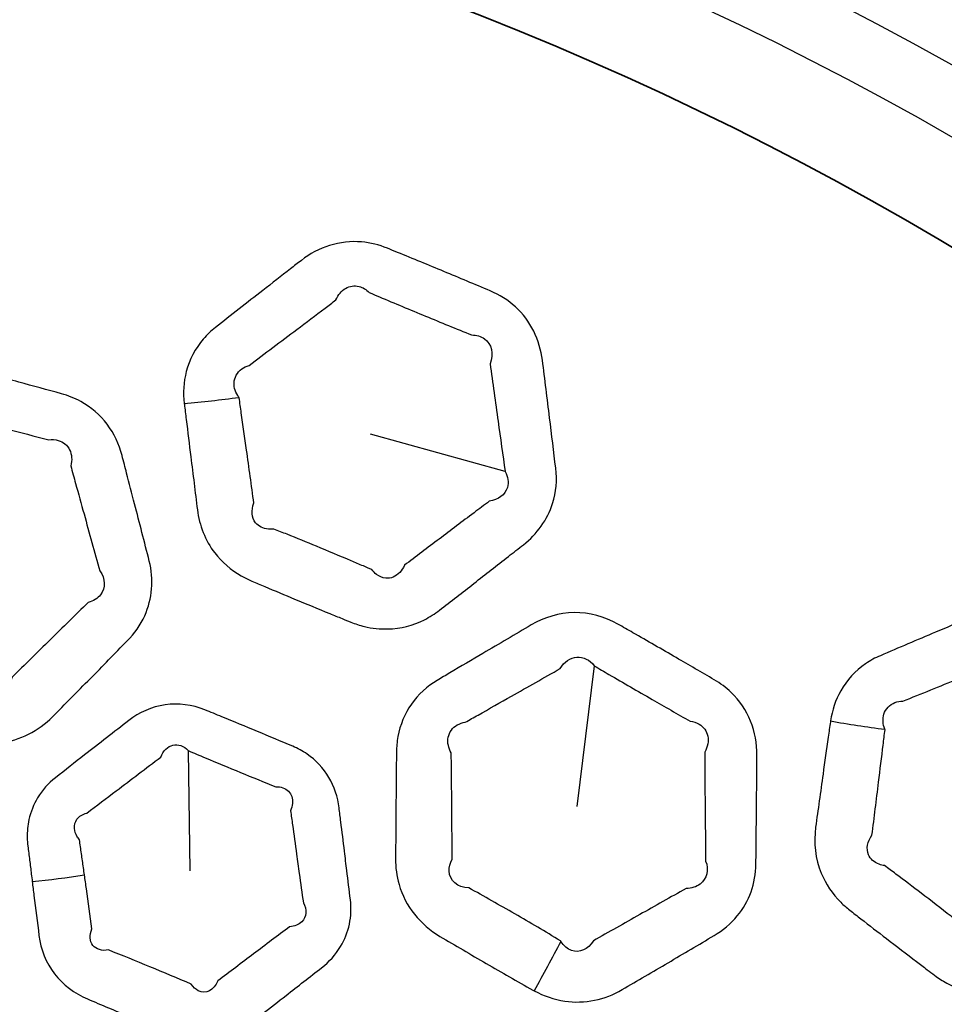
# Model space of a CAD drawing. Units: millimetres. Extents: x 28 to 2161, y -98 to 1160.
# Drawn here: x 292 to 306, y 634 to 649 of the extents above; entities that cross this region are included whole.
import ezdxf

# ---------------------------------------------------------------- set-up
doc = ezdxf.new("R2010")
doc.units = ezdxf.units.MM
doc.header["$LTSCALE"] = 4
for name, color, linetype, lineweight in [('Dimension (ISO)', 7, 'Continuous', 18), ('Visible (ISO)', 7, 'Continuous', 35), ('Visible Narrow (ISO)', 7, 'Continuous', 25)]:
    doc.layers.add(name, color=color, linetype=linetype, lineweight=lineweight)
doc.styles.add('Note Text (ISO)', font='arial.ttf')
doc.dimstyles.new('ISO FOR MARKETING', dxfattribs={"dimscale": 4, "dimtxt": 2.5, "dimasz": 2.5, "dimexe": 3.175, "dimexo": 2, "dimgap": 0.762, "dimtad": 1, "dimrnd": 1e-08, "dimdsep": 46, "dimtxsty": 'Note Text (ISO)', "dimcen": 0.09, "dimdle": 10, "dimclrd": 256, "dimclre": 256, "dimclrt": 256, "dimazin": 2, "dimtfac": 1.40208, "dimtdec": 1, "dimtmove": 0, "dimatfit": 3, "dimfxl": 1, "dimtolj": 1, "dimtzin": 0, "dimlwd": -1, "dimlwe": -1, "dimarcsym": 0})

# ---------------------------------------------------------------- blocks, each defined once
blk = doc.blocks.new('*D15')
at = {"layer": 'Defpoints', "color": 0, "transparency": 16777216}
for p in [(281.722, 735.229), (481.782, 735.229), (393.222, 491.688)]:
    blk.add_point(p, dxfattribs=at)
at = {"layer": 'Dimension (ISO)', "transparency": 16777216}
for p, q in [((289.722, 735.229), (494.482, 735.229)), ((481.782, 501.688), (481.782, 725.229)), ((401.222, 491.688), (494.482, 491.688))]:
    blk.add_line(p, q, dxfattribs=at)
for points in [[(480.116, 725.229), (483.449, 725.229), (481.782, 735.229)], [(480.116, 501.688), (483.449, 501.688), (481.782, 491.688)]]:
    blk.add_solid(points, dxfattribs=at)
at = {"layer": 'Dimension (ISO)', "transparency": 16777216, "char_height": 10, "attachment_point": 1, "rotation": 90, "style": 'Note Text (ISO)'}
for s, insert in [('\\A1;243.54 mm', (468.516, 579.172)), ('\\A1;9.59 in', (484.83, 593.258))]:
    blk.add_mtext(s, dxfattribs=dict(at, insert=insert))
blk = doc.blocks.new('*D16')
at = {"layer": 'Defpoints', "color": 0, "transparency": 16777216}
for p in [(281.722, 813.569), (526.444, 813.569), (393.222, 491.688)]:
    blk.add_point(p, dxfattribs=at)
at = {"layer": 'Dimension (ISO)', "transparency": 16777216}
for p, q in [((289.722, 813.569), (539.144, 813.569)), ((526.444, 501.688), (526.444, 803.569)), ((401.222, 491.688), (539.144, 491.688))]:
    blk.add_line(p, q, dxfattribs=at)
for points in [[(524.777, 803.569), (528.111, 803.569), (526.444, 813.569)], [(524.777, 501.688), (528.111, 501.688), (526.444, 491.688)]]:
    blk.add_solid(points, dxfattribs=at)
at = {"layer": 'Dimension (ISO)', "transparency": 16777216, "char_height": 10, "attachment_point": 1, "rotation": 90, "style": 'Note Text (ISO)'}
for s, insert in [('\\A1;321.88 mm', (513.178, 618.43)), ('\\A1;12.67 in', (529.492, 629.014))]:
    blk.add_mtext(s, dxfattribs=dict(at, insert=insert))
blk = doc.blocks.new('*D17')
at = {"layer": 'Defpoints', "color": 0, "transparency": 16777216}
for p in [(281.722, 932.319), (571.106, 932.319), (393.222, 491.688)]:
    blk.add_point(p, dxfattribs=at)
at = {"layer": 'Dimension (ISO)', "transparency": 16777216}
for p, q in [((289.722, 932.319), (583.806, 932.319)), ((571.106, 501.688), (571.106, 922.319)), ((401.222, 491.688), (583.806, 491.688))]:
    blk.add_line(p, q, dxfattribs=at)
for points in [[(569.439, 922.319), (572.772, 922.319), (571.106, 932.319)], [(569.439, 501.688), (572.772, 501.688), (571.106, 491.688)]]:
    blk.add_solid(points, dxfattribs=at)
at = {"layer": 'Dimension (ISO)', "transparency": 16777216, "char_height": 10, "attachment_point": 1, "rotation": 90, "style": 'Note Text (ISO)'}
for s, insert in [('\\A1;440.63 mm', (557.839, 677.601)), ('\\A1;17.35 in', (574.154, 688.389))]:
    blk.add_mtext(s, dxfattribs=dict(at, insert=insert))

msp = doc.modelspace()

# ---------------------------------------------------------------- linework, layer by layer
at = {"layer": 'Visible (ISO)'}
for radius in [58.5, 47.75]:
    msp.add_circle((281.722, 604.319), radius, dxfattribs=at)
at = {"layer": 'Visible Narrow (ISO)'}
for p, q in [((299.558, 642.014), (297.565, 642.568)), ((300.877, 639.138), (300.622, 637.055)), ((294.864, 637.881), (294.886, 636.101))]:
    msp.add_line(p, q, dxfattribs=at)
for radius in [70.8, 58.672, 58.517, 57.7, 57, 50.088, 49.16]:
    msp.add_circle((281.722, 604.319), radius, dxfattribs=at)
for centre, major_axis, ratio, start_param, end_param in [((295.326, 644.567), (-4.959, -0.638), 0.295679, 1.427547, 1.590934), ((305.28, 639.675), (-4.955, 0.668), 0.295679, 1.427547, 1.590934), ((292.976, 637.174), (-3.962, -0.551), 0.293745, 1.423282, 1.618698), ((300.837, 635.713), (-2.393, -4.39), 0.016464, 4.872256, 5.043657)]:
    msp.add_ellipse(centre, major_axis=major_axis, ratio=ratio, start_param=start_param, end_param=end_param, dxfattribs=at)
for points, knots in [([(297.144, 639.837), (297.186, 639.819), (297.229, 639.802), (297.271, 639.785), (297.337, 639.759), (297.405, 639.736), (297.588, 639.692), (297.706, 639.68), (298.009, 639.688), (298.195, 639.735), (298.441, 639.859), (298.516, 639.907), (298.586, 639.962), (298.756, 640.094), (298.927, 640.226), (299.267, 640.491), (299.437, 640.624), (299.681, 640.815), (299.755, 640.873), (299.83, 640.931), (300.029, 641.087), (300.186, 641.301), (300.315, 641.709), (300.329, 641.888), (300.308, 642.063), (300.278, 642.312), (300.248, 642.561), (300.182, 643.095), (300.147, 643.38), (300.111, 643.665), (300.074, 643.961), (299.935, 644.251), (299.602, 644.555), (299.474, 644.635), (299.337, 644.692), (299.109, 644.788), (298.881, 644.884), (298.424, 645.073), (298.195, 645.168), (297.966, 645.261), (297.916, 645.282), (297.865, 645.302), (297.815, 645.323), (297.693, 645.373), (297.563, 645.405), (297.273, 645.43), (297.111, 645.412), (296.807, 645.317), (296.665, 645.241), (296.54, 645.144), (296.487, 645.102), (296.433, 645.06), (296.243, 644.912), (296.106, 644.805), (295.852, 644.607), (295.735, 644.516), (295.502, 644.333), (295.385, 644.242), (295.268, 644.15), (295.203, 644.099), (295.142, 644.041), (294.968, 643.839), (294.881, 643.673), (294.796, 643.343), (294.787, 643.182), (294.805, 643.025)], [0.925865, 0.925865, 0.925865, 0.925865, 0.940203, 0.940203, 0.940203, 0.962389, 0.962389, 0.998913, 0.998913, 1.057635, 1.057635, 1.085695, 1.085695, 1.085695, 1.153875, 1.153875, 1.222059, 1.222059, 1.251967, 1.251967, 1.251967, 1.331938, 1.331938, 1.38756, 1.38756, 1.38756, 1.466754, 1.466754, 1.557327, 1.557327, 1.557327, 1.651659, 1.651659, 1.697834, 1.697834, 1.697834, 1.774779, 1.774779, 1.85173, 1.85173, 1.85173, 1.868674, 1.868674, 1.868674, 1.909596, 1.909596, 1.959465, 1.959465, 2.009322, 2.009322, 2.009322, 2.030691, 2.030691, 2.085536, 2.085536, 2.132315, 2.132315, 2.179089, 2.179089, 2.179089, 2.205388, 2.205388, 2.263404, 2.263404, 2.313425, 2.313425, 2.313425, 2.313425]), ([(295.615, 643.114), (295.565, 643.181), (295.54, 643.256), (295.547, 643.409), (295.589, 643.485), (295.688, 643.557), (295.724, 643.575), (295.765, 643.586), (295.883, 643.675), (296.001, 643.764), (296.238, 643.942), (296.356, 644.031), (296.613, 644.225), (296.752, 644.33), (296.944, 644.476), (296.998, 644.517), (297.052, 644.558), (297.084, 644.634), (297.134, 644.694), (297.256, 644.764), (297.327, 644.774), (297.449, 644.743), (297.502, 644.712), (297.546, 644.666), (297.596, 644.645), (297.646, 644.624), (297.696, 644.603), (297.923, 644.507), (298.151, 644.412), (298.606, 644.224), (298.834, 644.131), (299.062, 644.038), (299.134, 644.039), (299.2, 644.02), (299.358, 643.907), (299.394, 643.756), (299.335, 643.612), (299.374, 643.328), (299.413, 643.044), (299.488, 642.511), (299.523, 642.263), (299.558, 642.014)], [-2.3134247, -2.3134247, -2.3134247, -2.3134247, -2.2634041, -2.2634041, -2.2053877, -2.2053877, -2.1790894, -2.1790894, -2.1790894, -2.1323152, -2.1323152, -2.085536, -2.085536, -2.0306913, -2.0306913, -2.0093221, -2.0093221, -2.0093221, -1.9594651, -1.9594651, -1.9095961, -1.9095961, -1.8686743, -1.8686743, -1.8686743, -1.8517295, -1.8517295, -1.8517295, -1.7747793, -1.7747793, -1.6978342, -1.6978342, -1.6978342, -1.6516589, -1.6516589, -1.5573272, -1.5573272, -1.5573272, -1.4667538, -1.4667538, -1.38756, -1.38756, -1.38756, -1.38756]), ([(294.07, 641.536), (294.031, 641.688), (293.992, 641.84), (293.93, 642.078), (293.907, 642.165), (293.885, 642.252), (293.841, 642.418), (293.767, 642.577), (293.559, 642.853), (293.425, 642.968), (293.182, 643.102), (293.085, 643.141), (292.985, 643.168), (292.775, 643.226), (292.566, 643.283), (292.118, 643.404), (291.879, 643.467), (291.558, 643.552), (291.475, 643.574), (291.393, 643.595), (291.175, 643.652), (290.941, 643.654), (290.509, 643.532), (290.312, 643.41), (290.155, 643.251), (289.961, 643.054), (289.767, 642.857), (289.441, 642.525), (289.308, 642.389), (289.125, 642.202), (289.074, 642.15), (289.024, 642.098), (288.901, 641.973), (288.804, 641.822), (288.685, 641.495), (288.663, 641.318), (288.683, 641.066), (288.696, 640.989), (288.715, 640.913), (288.742, 640.811), (288.768, 640.71), (288.84, 640.431), (288.885, 640.254), (288.931, 640.077), (288.991, 639.846), (289.051, 639.616), (289.111, 639.384), (289.144, 639.26), (289.193, 639.141), (289.43, 638.745), (289.721, 638.535), (290.044, 638.445), (290.299, 638.374), (290.554, 638.304), (291.066, 638.167), (291.321, 638.1), (291.578, 638.034), (291.586, 638.032), (291.594, 638.03), (291.603, 638.028)], [0.926998, 0.926998, 0.926998, 0.926998, 0.976552, 0.976552, 1.00478, 1.00478, 1.00478, 1.058901, 1.058901, 1.113034, 1.113034, 1.145428, 1.145428, 1.145428, 1.213231, 1.213231, 1.290306, 1.290306, 1.316897, 1.316897, 1.316897, 1.387239, 1.387239, 1.457586, 1.457586, 1.457586, 1.544851, 1.544851, 1.604779, 1.604779, 1.627667, 1.627667, 1.627667, 1.682889, 1.682889, 1.738122, 1.738122, 1.762903, 1.762903, 1.762903, 1.796059, 1.796059, 1.853997, 1.853997, 1.853997, 1.929516, 1.929516, 1.929516, 1.969871, 1.969871, 2.07506, 2.07506, 2.07506, 2.158172, 2.158172, 2.241273, 2.241273, 2.241273, 2.243895, 2.243895, 2.243895, 2.243895]), ([(294.805, 643.025), (294.806, 643.021), (294.806, 643.016), (294.807, 643.012), (294.816, 642.937), (294.825, 642.861), (294.857, 642.602), (294.88, 642.418), (294.935, 641.972), (294.967, 641.71), (295, 641.447), (295.029, 641.219), (295.116, 640.995), (295.362, 640.673), (295.498, 640.557), (295.699, 640.441), (295.752, 640.415), (295.805, 640.392), (295.87, 640.365), (295.935, 640.337), (296.146, 640.248), (296.293, 640.187), (296.613, 640.054), (296.786, 639.982), (297.021, 639.886), (297.082, 639.861), (297.144, 639.837)], [2.3134247, 2.3134247, 2.3134247, 2.3134247, 2.314784, 2.314784, 2.314784, 2.3388254, 2.3388254, 2.3974658, 2.3974658, 2.4810519, 2.4810519, 2.4810519, 2.5538359, 2.5538359, 2.6084303, 2.6084303, 2.6266149, 2.6266149, 2.6266149, 2.6486387, 2.6486387, 2.6982905, 2.6982905, 2.7569896, 2.7569896, 2.7775943, 2.7775943, 2.7775943, 2.7775943]), ([(297.458, 640.616), (297.398, 640.641), (297.338, 640.667), (297.107, 640.765), (296.936, 640.836), (296.619, 640.967), (296.474, 641.026), (296.263, 641.111), (296.199, 641.137), (296.134, 641.163), (296.105, 641.159), (296.078, 641.158), (295.973, 641.167), (295.905, 641.202), (295.805, 641.331), (295.794, 641.44), (295.837, 641.549), (295.801, 641.811), (295.765, 642.072), (295.703, 642.517), (295.677, 642.7), (295.64, 642.958), (295.63, 643.033), (295.619, 643.109), (295.617, 643.11), (295.616, 643.112), (295.615, 643.114)], [-2.7775943, -2.7775943, -2.7775943, -2.7775943, -2.7569896, -2.7569896, -2.6982905, -2.6982905, -2.6486387, -2.6486387, -2.6266149, -2.6266149, -2.6266149, -2.6084303, -2.6084303, -2.5538359, -2.5538359, -2.4810519, -2.4810519, -2.4810519, -2.3974658, -2.3974658, -2.3388254, -2.3388254, -2.314784, -2.314784, -2.314784, -2.3134247, -2.3134247, -2.3134247, -2.3134247]), ([(291.213, 642.909), (291.294, 642.887), (291.376, 642.864), (291.695, 642.777), (291.933, 642.713), (292.379, 642.594), (292.588, 642.539), (292.798, 642.484), (292.848, 642.492), (292.896, 642.489), (293.014, 642.455), (293.074, 642.405), (293.141, 642.269), (293.148, 642.185), (293.125, 642.098), (293.149, 642.011), (293.172, 641.925), (293.238, 641.688), (293.279, 641.537), (293.321, 641.386)], [-1.3168969, -1.3168969, -1.3168969, -1.3168969, -1.2903058, -1.2903058, -1.213231, -1.213231, -1.1454281, -1.1454281, -1.1454281, -1.1130338, -1.1130338, -1.0589009, -1.0589009, -1.0047798, -1.0047798, -1.0047798, -0.9765517, -0.9765517, -0.9269983, -0.9269983, -0.9269983, -0.9269983]), ([(299.558, 642.014), (299.601, 641.938), (299.613, 641.853), (299.559, 641.672), (299.457, 641.592), (299.324, 641.574), (299.248, 641.517), (299.173, 641.461), (298.925, 641.275), (298.753, 641.145), (298.41, 640.886), (298.238, 640.756), (298.067, 640.626), (298.048, 640.584), (298.025, 640.548), (297.94, 640.458), (297.864, 640.428), (297.742, 640.441), (297.695, 640.46), (297.628, 640.51), (297.605, 640.534), (297.584, 640.562), (297.542, 640.58), (297.5, 640.598), (297.458, 640.616)], [-1.38756, -1.38756, -1.38756, -1.38756, -1.3319379, -1.3319379, -1.2519666, -1.2519666, -1.2519666, -1.2220587, -1.2220587, -1.1538745, -1.1538745, -1.0856954, -1.0856954, -1.0856954, -1.0576349, -1.0576349, -0.9989132, -0.9989132, -0.962389, -0.962389, -0.9402028, -0.9402028, -0.9402028, -0.9258648, -0.9258648, -0.9258648, -0.9258648]), ([(291.603, 638.028), (291.758, 637.991), (291.92, 637.979), (292.372, 638.031), (292.649, 638.172), (292.855, 638.381), (293.04, 638.568), (293.225, 638.756), (293.594, 639.131), (293.778, 639.319), (293.962, 639.507), (294.068, 639.615), (294.157, 639.741), (294.334, 640.129), (294.357, 640.419), (294.288, 640.688), (294.216, 640.971), (294.143, 641.254), (294.07, 641.536)], [2.2438952, 2.2438952, 2.2438952, 2.2438952, 2.2939475, 2.2939475, 2.3868085, 2.3868085, 2.3868085, 2.4701254, 2.4701254, 2.5534322, 2.5534322, 2.5534322, 2.6012542, 2.6012542, 2.6887153, 2.6887153, 2.6887153, 2.7809948, 2.7809948, 2.7809948, 2.7809948]), ([(293.321, 641.386), (293.399, 641.105), (293.477, 640.824), (293.556, 640.542), (293.639, 640.431), (293.643, 640.289), (293.524, 640.136), (293.459, 640.096), (293.382, 640.074), (293.193, 639.89), (293.006, 639.707), (292.631, 639.339), (292.444, 639.154), (292.257, 638.97), (292.215, 638.826), (292.102, 638.738), (291.917, 638.751), (291.851, 638.782), (291.794, 638.836)], [-2.7809948, -2.7809948, -2.7809948, -2.7809948, -2.6887153, -2.6887153, -2.6887153, -2.6012542, -2.6012542, -2.5534322, -2.5534322, -2.5534322, -2.4701254, -2.4701254, -2.3868085, -2.3868085, -2.3868085, -2.2939475, -2.2939475, -2.2438952, -2.2438952, -2.2438952, -2.2438952]), ([(305.811, 634.635), (305.847, 634.607), (305.884, 634.58), (305.92, 634.552), (305.977, 634.51), (306.037, 634.471), (306.203, 634.38), (306.313, 634.338), (306.608, 634.267), (306.8, 634.265), (307.069, 634.321), (307.155, 634.348), (307.236, 634.382), (307.435, 634.466), (307.634, 634.55), (308.031, 634.718), (308.229, 634.802), (308.515, 634.923), (308.602, 634.96), (308.689, 634.997), (308.921, 635.096), (309.128, 635.262), (309.358, 635.622), (309.419, 635.792), (309.444, 635.966), (309.479, 636.215), (309.514, 636.463), (309.589, 636.996), (309.629, 637.28), (309.668, 637.564), (309.709, 637.861), (309.649, 638.176), (309.406, 638.556), (309.303, 638.667), (309.186, 638.758), (308.99, 638.909), (308.795, 639.061), (308.402, 639.362), (308.206, 639.512), (308.009, 639.662), (307.966, 639.695), (307.922, 639.728), (307.879, 639.761), (307.774, 639.84), (307.657, 639.905), (307.383, 640.004), (307.222, 640.029), (306.904, 640.016), (306.747, 639.979), (306.601, 639.917), (306.539, 639.891), (306.477, 639.865), (306.254, 639.771), (306.094, 639.703), (305.798, 639.577), (305.661, 639.52), (305.388, 639.404), (305.252, 639.345), (305.116, 639.287), (305.039, 639.255), (304.966, 639.215), (304.745, 639.064), (304.618, 638.926), (304.451, 638.629), (304.401, 638.477), (304.377, 638.32)], [0.925865, 0.925865, 0.925865, 0.925865, 0.940203, 0.940203, 0.940203, 0.962389, 0.962389, 0.998913, 0.998913, 1.057635, 1.057635, 1.085695, 1.085695, 1.085695, 1.153875, 1.153875, 1.222059, 1.222059, 1.251967, 1.251967, 1.251967, 1.331938, 1.331938, 1.38756, 1.38756, 1.38756, 1.466754, 1.466754, 1.557327, 1.557327, 1.557327, 1.651659, 1.651659, 1.697834, 1.697834, 1.697834, 1.774779, 1.774779, 1.85173, 1.85173, 1.85173, 1.868674, 1.868674, 1.868674, 1.909596, 1.909596, 1.959465, 1.959465, 2.009322, 2.009322, 2.009322, 2.030691, 2.030691, 2.085536, 2.085536, 2.132315, 2.132315, 2.179089, 2.179089, 2.179089, 2.205388, 2.205388, 2.263404, 2.263404, 2.313425, 2.313425, 2.313425, 2.313425]), ([(303.282, 637.072), (303.283, 637.229), (303.285, 637.386), (303.286, 637.632), (303.287, 637.722), (303.288, 637.811), (303.289, 637.984), (303.259, 638.156), (303.129, 638.476), (303.03, 638.622), (302.83, 638.814), (302.746, 638.877), (302.656, 638.93), (302.469, 639.04), (302.281, 639.149), (301.879, 639.382), (301.665, 639.505), (301.377, 639.67), (301.303, 639.712), (301.229, 639.754), (301.032, 639.865), (300.807, 639.927), (300.358, 639.922), (300.137, 639.855), (299.944, 639.742), (299.705, 639.602), (299.468, 639.462), (299.066, 639.225), (298.903, 639.129), (298.677, 638.995), (298.615, 638.958), (298.553, 638.921), (298.402, 638.832), (298.27, 638.712), (298.07, 638.426), (298.002, 638.261), (297.956, 638.013), (297.949, 637.934), (297.948, 637.856), (297.947, 637.751), (297.946, 637.647), (297.944, 637.359), (297.942, 637.176), (297.94, 636.993), (297.938, 636.754), (297.937, 636.516), (297.935, 636.277), (297.934, 636.149), (297.951, 636.021), (298.078, 635.577), (298.304, 635.299), (298.593, 635.129), (298.821, 634.994), (299.049, 634.86), (299.508, 634.596), (299.737, 634.465), (299.968, 634.334), (299.976, 634.33), (299.983, 634.326), (299.99, 634.322)], [0.926998, 0.926998, 0.926998, 0.926998, 0.976552, 0.976552, 1.00478, 1.00478, 1.00478, 1.058901, 1.058901, 1.113034, 1.113034, 1.145428, 1.145428, 1.145428, 1.213231, 1.213231, 1.290306, 1.290306, 1.316897, 1.316897, 1.316897, 1.387239, 1.387239, 1.457586, 1.457586, 1.457586, 1.544851, 1.544851, 1.604779, 1.604779, 1.627667, 1.627667, 1.627667, 1.682889, 1.682889, 1.738122, 1.738122, 1.762903, 1.762903, 1.762903, 1.796059, 1.796059, 1.853997, 1.853997, 1.853997, 1.929516, 1.929516, 1.929516, 1.969871, 1.969871, 2.07506, 2.07506, 2.07506, 2.158172, 2.158172, 2.241273, 2.241273, 2.241273, 2.243895, 2.243895, 2.243895, 2.243895]), ([(305.182, 638.197), (305.152, 638.274), (305.147, 638.353), (305.193, 638.499), (305.253, 638.562), (305.368, 638.606), (305.407, 638.613), (305.449, 638.613), (305.586, 638.669), (305.724, 638.724), (305.999, 638.835), (306.136, 638.89), (306.434, 639.011), (306.595, 639.077), (306.818, 639.168), (306.881, 639.193), (306.944, 639.219), (306.994, 639.284), (307.058, 639.329), (307.194, 639.365), (307.265, 639.356), (307.376, 639.295), (307.418, 639.251), (307.449, 639.196), (307.492, 639.162), (307.535, 639.129), (307.578, 639.096), (307.772, 638.945), (307.968, 638.794), (308.359, 638.494), (308.555, 638.345), (308.751, 638.197), (308.821, 638.179), (308.88, 638.143), (309.003, 637.994), (308.999, 637.839), (308.905, 637.714), (308.869, 637.43), (308.833, 637.145), (308.767, 636.612), (308.737, 636.363), (308.707, 636.114)], [-2.3134247, -2.3134247, -2.3134247, -2.3134247, -2.2634041, -2.2634041, -2.2053877, -2.2053877, -2.1790894, -2.1790894, -2.1790894, -2.1323152, -2.1323152, -2.085536, -2.085536, -2.0306913, -2.0306913, -2.0093221, -2.0093221, -2.0093221, -1.9594651, -1.9594651, -1.9095961, -1.9095961, -1.8686743, -1.8686743, -1.8686743, -1.8517295, -1.8517295, -1.8517295, -1.7747793, -1.7747793, -1.6978342, -1.6978342, -1.6978342, -1.6516589, -1.6516589, -1.5573272, -1.5573272, -1.5573272, -1.4667538, -1.4667538, -1.38756, -1.38756, -1.38756, -1.38756]), ([(300.385, 635.053), (300.383, 635.056), (300.38, 635.06), (300.378, 635.063), (300.153, 635.198), (299.928, 635.33), (299.475, 635.592), (299.248, 635.721), (299.019, 635.848), (298.854, 635.848), (298.731, 635.955), (298.727, 636.154), (298.743, 636.213), (298.774, 636.27), (298.773, 636.509), (298.771, 636.746), (298.769, 636.984), (298.767, 637.167), (298.766, 637.35), (298.763, 637.637), (298.761, 637.742), (298.76, 637.846), (298.74, 637.883), (298.725, 637.92), (298.699, 638.04), (298.716, 638.121), (298.807, 638.246), (298.881, 638.288), (298.968, 638.301), (299.031, 638.336), (299.094, 638.372), (299.322, 638.5), (299.487, 638.594), (299.893, 638.823), (300.132, 638.959), (300.372, 639.096), (300.432, 639.196), (300.524, 639.259), (300.716, 639.273), (300.812, 639.226), (300.877, 639.138)], [-2.2438952, -2.2438952, -2.2438952, -2.2438952, -2.2412731, -2.2412731, -2.2412731, -2.158172, -2.158172, -2.0750603, -2.0750603, -2.0750603, -1.9698713, -1.9698713, -1.9295158, -1.9295158, -1.9295158, -1.8539965, -1.8539965, -1.8539965, -1.7960591, -1.7960591, -1.762903, -1.762903, -1.762903, -1.7381217, -1.7381217, -1.6828894, -1.6828894, -1.6276673, -1.6276673, -1.6276673, -1.6047785, -1.6047785, -1.5448509, -1.5448509, -1.4575864, -1.4575864, -1.4575864, -1.3872391, -1.3872391, -1.3168969, -1.3168969, -1.3168969, -1.3168969]), ([(300.877, 639.138), (300.95, 639.095), (301.023, 639.052), (301.309, 638.885), (301.522, 638.762), (301.922, 638.531), (302.11, 638.424), (302.298, 638.317), (302.348, 638.311), (302.394, 638.296), (302.499, 638.233), (302.544, 638.169), (302.574, 638.021), (302.559, 637.938), (302.514, 637.859), (302.515, 637.77), (302.515, 637.681), (302.517, 637.434), (302.518, 637.278), (302.519, 637.121)], [-1.3168969, -1.3168969, -1.3168969, -1.3168969, -1.2903058, -1.2903058, -1.213231, -1.213231, -1.1454281, -1.1454281, -1.1454281, -1.1130338, -1.1130338, -1.0589009, -1.0589009, -1.0047798, -1.0047798, -1.0047798, -0.9765517, -0.9765517, -0.9269983, -0.9269983, -0.9269983, -0.9269983]), ([(297.214, 636.102), (297.202, 636.198), (297.19, 636.293), (297.161, 636.534), (297.143, 636.679), (297.116, 636.895), (297.107, 636.965), (297.098, 637.035), (297.079, 637.191), (297.029, 637.346), (296.868, 637.62), (296.756, 637.74), (296.558, 637.875), (296.487, 637.914), (296.413, 637.945), (296.238, 638.018), (296.064, 638.091), (295.714, 638.237), (295.538, 638.309), (295.279, 638.416), (295.195, 638.45), (295.111, 638.484), (294.925, 638.56), (294.72, 638.588), (294.325, 638.531), (294.138, 638.446), (293.983, 638.325), (293.765, 638.156), (293.547, 637.986), (293.185, 637.704), (293.042, 637.592), (292.898, 637.479), (292.792, 637.396), (292.702, 637.295), (292.573, 637.082), (292.53, 636.972), (292.486, 636.772), (292.478, 636.682), (292.481, 636.55), (292.484, 636.508), (292.489, 636.467), (292.498, 636.397), (292.506, 636.328), (292.523, 636.189), (292.532, 636.12), (292.54, 636.05), (292.545, 636.014), (292.549, 635.978), (292.554, 635.941)], [0.8027963, 0.8027963, 0.8027963, 0.8027963, 0.8331952, 0.8331952, 0.8793381, 0.8793381, 0.9015964, 0.9015964, 0.9015964, 0.951305, 0.951305, 1.0010259, 1.0010259, 1.0258933, 1.0258933, 1.0258933, 1.0847694, 1.0847694, 1.1436508, 1.1436508, 1.1718739, 1.1718739, 1.1718739, 1.2340578, 1.2340578, 1.2962467, 1.2962467, 1.2962467, 1.3833531, 1.3833531, 1.4409098, 1.4409098, 1.4409098, 1.4829451, 1.4829451, 1.5197583, 1.5197583, 1.5480761, 1.5480761, 1.5613542, 1.5613542, 1.5613542, 1.5834708, 1.5834708, 1.6055926, 1.6055926, 1.6055926, 1.6171268, 1.6171268, 1.6171268, 1.6171268]), ([(304.377, 638.32), (304.376, 638.316), (304.376, 638.311), (304.375, 638.307), (304.365, 638.232), (304.354, 638.157), (304.318, 637.898), (304.292, 637.714), (304.23, 637.269), (304.193, 637.007), (304.157, 636.745), (304.126, 636.517), (304.152, 636.279), (304.307, 635.904), (304.407, 635.757), (304.572, 635.592), (304.616, 635.554), (304.662, 635.518), (304.717, 635.475), (304.773, 635.431), (304.954, 635.291), (305.079, 635.193), (305.354, 634.982), (305.503, 634.868), (305.705, 634.715), (305.758, 634.675), (305.811, 634.635)], [2.3134247, 2.3134247, 2.3134247, 2.3134247, 2.314784, 2.314784, 2.314784, 2.3388254, 2.3388254, 2.3974658, 2.3974658, 2.4810519, 2.4810519, 2.4810519, 2.5538359, 2.5538359, 2.6084303, 2.6084303, 2.6266149, 2.6266149, 2.6266149, 2.6486387, 2.6486387, 2.6982905, 2.6982905, 2.7569896, 2.7569896, 2.7775943, 2.7775943, 2.7775943, 2.7775943]), ([(306.316, 635.306), (306.265, 635.346), (306.214, 635.387), (306.016, 635.541), (305.869, 635.654), (305.597, 635.863), (305.471, 635.957), (305.29, 636.094), (305.234, 636.135), (305.178, 636.177), (305.15, 636.181), (305.123, 636.187), (305.024, 636.223), (304.968, 636.274), (304.904, 636.425), (304.922, 636.533), (304.992, 636.627), (305.025, 636.889), (305.058, 637.151), (305.112, 637.597), (305.135, 637.78), (305.166, 638.039), (305.176, 638.115), (305.185, 638.19), (305.184, 638.192), (305.183, 638.194), (305.182, 638.197)], [-2.7775943, -2.7775943, -2.7775943, -2.7775943, -2.7569896, -2.7569896, -2.6982905, -2.6982905, -2.6486387, -2.6486387, -2.6266149, -2.6266149, -2.6266149, -2.6084303, -2.6084303, -2.5538359, -2.5538359, -2.4810519, -2.4810519, -2.4810519, -2.3974658, -2.3974658, -2.3388254, -2.3388254, -2.314784, -2.314784, -2.314784, -2.3134247, -2.3134247, -2.3134247, -2.3134247]), ([(293.327, 636.038), (293.322, 636.074), (293.317, 636.11), (293.312, 636.146), (293.302, 636.215), (293.293, 636.284), (293.273, 636.422), (293.263, 636.492), (293.254, 636.561), (293.239, 636.577), (293.227, 636.595), (293.195, 636.649), (293.182, 636.688), (293.176, 636.776), (293.189, 636.824), (293.248, 636.907), (293.299, 636.94), (293.361, 636.956), (293.508, 637.066), (293.653, 637.175), (294.018, 637.451), (294.238, 637.618), (294.458, 637.785), (294.493, 637.879), (294.561, 637.944), (294.716, 637.98), (294.801, 637.95), (294.864, 637.881)], [-1.6171268, -1.6171268, -1.6171268, -1.6171268, -1.6055926, -1.6055926, -1.6055926, -1.5834708, -1.5834708, -1.5613542, -1.5613542, -1.5613542, -1.5480761, -1.5480761, -1.5197583, -1.5197583, -1.4829451, -1.4829451, -1.4409098, -1.4409098, -1.4409098, -1.3833531, -1.3833531, -1.2962467, -1.2962467, -1.2962467, -1.2340578, -1.2340578, -1.1718739, -1.1718739, -1.1718739, -1.1718739]), ([(294.864, 637.881), (294.947, 637.846), (295.031, 637.811), (295.288, 637.703), (295.463, 637.631), (295.812, 637.486), (295.986, 637.415), (296.161, 637.344), (296.198, 637.345), (296.234, 637.341), (296.329, 637.308), (296.377, 637.26), (296.42, 637.137), (296.413, 637.062), (296.38, 636.989), (296.39, 636.919), (296.399, 636.849), (296.429, 636.635), (296.449, 636.49), (296.482, 636.25), (296.495, 636.154), (296.509, 636.059)], [-1.1718739, -1.1718739, -1.1718739, -1.1718739, -1.1436508, -1.1436508, -1.0847694, -1.0847694, -1.0258933, -1.0258933, -1.0258933, -1.0010259, -1.0010259, -0.951305, -0.951305, -0.9015964, -0.9015964, -0.9015964, -0.8793381, -0.8793381, -0.8331952, -0.8331952, -0.8027963, -0.8027963, -0.8027963, -0.8027963]), ([(299.99, 634.322), (300.131, 634.246), (300.284, 634.193), (300.734, 634.126), (301.038, 634.19), (301.292, 634.339), (301.519, 634.472), (301.746, 634.605), (302.199, 634.872), (302.426, 635.006), (302.653, 635.14), (302.783, 635.217), (302.901, 635.315), (303.173, 635.644), (303.27, 635.919), (303.273, 636.196), (303.276, 636.488), (303.279, 636.78), (303.282, 637.072)], [2.2438952, 2.2438952, 2.2438952, 2.2438952, 2.2939475, 2.2939475, 2.3868085, 2.3868085, 2.3868085, 2.4701254, 2.4701254, 2.5534322, 2.5534322, 2.5534322, 2.6012542, 2.6012542, 2.6887153, 2.6887153, 2.6887153, 2.7809948, 2.7809948, 2.7809948, 2.7809948]), ([(302.519, 637.121), (302.522, 636.829), (302.525, 636.537), (302.528, 636.245), (302.58, 636.116), (302.546, 635.979), (302.391, 635.862), (302.319, 635.839), (302.238, 635.838), (302.009, 635.709), (301.78, 635.58), (301.323, 635.322), (301.094, 635.192), (300.866, 635.062), (300.788, 634.934), (300.656, 634.879), (300.481, 634.939), (300.426, 634.986), (300.385, 635.053)], [-2.7809948, -2.7809948, -2.7809948, -2.7809948, -2.6887153, -2.6887153, -2.6887153, -2.6012542, -2.6012542, -2.5534322, -2.5534322, -2.5534322, -2.4701254, -2.4701254, -2.3868085, -2.3868085, -2.3868085, -2.2939475, -2.2939475, -2.2438952, -2.2438952, -2.2438952, -2.2438952]), ([(296.509, 636.059), (296.529, 635.915), (296.549, 635.771), (296.57, 635.627), (296.629, 635.528), (296.618, 635.414), (296.502, 635.303), (296.439, 635.277), (296.366, 635.271), (296.188, 635.138), (296.011, 635.004), (295.656, 634.736), (295.479, 634.602), (295.302, 634.468), (295.248, 634.329), (295.121, 634.27), (294.974, 634.343), (294.938, 634.376), (294.908, 634.42), (294.704, 634.508), (294.501, 634.593), (294.093, 634.762), (293.888, 634.845), (293.683, 634.927), (293.585, 634.909), (293.499, 634.935), (293.404, 635.055), (293.397, 635.147), (293.438, 635.24), (293.411, 635.437), (293.384, 635.634), (293.347, 635.9), (293.337, 635.969), (293.327, 636.038)], [-2.4083888, -2.4083888, -2.4083888, -2.4083888, -2.3624919, -2.3624919, -2.3624919, -2.2864257, -2.2864257, -2.2420282, -2.2420282, -2.2420282, -2.171629, -2.171629, -2.1012194, -2.1012194, -2.1012194, -2.0061245, -2.0061245, -1.9715139, -1.9715139, -1.9715139, -1.9016933, -1.9016933, -1.8318618, -1.8318618, -1.8318618, -1.7670151, -1.7670151, -1.7021633, -1.7021633, -1.7021633, -1.639163, -1.639163, -1.6171268, -1.6171268, -1.6171268, -1.6171268]), ([(295.969, 633.985), (296.084, 634.074), (296.199, 634.164), (296.489, 634.39), (296.665, 634.527), (296.84, 634.664), (296.951, 634.751), (297.048, 634.857), (297.245, 635.182), (297.296, 635.429), (297.267, 635.669), (297.249, 635.813), (297.232, 635.958), (297.214, 636.102)], [2.1255338, 2.1255338, 2.1255338, 2.1255338, 2.171629, 2.171629, 2.2420282, 2.2420282, 2.2420282, 2.2864257, 2.2864257, 2.3624919, 2.3624919, 2.3624919, 2.4083888, 2.4083888, 2.4083888, 2.4083888]), ([(292.554, 635.941), (292.562, 635.872), (292.571, 635.803), (292.604, 635.536), (292.629, 635.339), (292.654, 635.141), (292.679, 634.937), (292.757, 634.738), (293.009, 634.41), (293.182, 634.282), (293.373, 634.201), (293.579, 634.113), (293.785, 634.027), (294.198, 633.856), (294.405, 633.771), (294.613, 633.687), (294.716, 633.645), (294.825, 633.616), (295.113, 633.582), (295.297, 633.602), (295.465, 633.664)], [1.6171268, 1.6171268, 1.6171268, 1.6171268, 1.639163, 1.639163, 1.7021633, 1.7021633, 1.7021633, 1.7670151, 1.7670151, 1.8318618, 1.8318618, 1.8318618, 1.9016933, 1.9016933, 1.9715139, 1.9715139, 1.9715139, 2.0061245, 2.0061245, 2.0623797, 2.0623797, 2.0623797, 2.0623797])]:
    msp.add_open_spline(points, degree=3, knots=knots, dxfattribs=at)

# ---------------------------------------------------------------- dimensions: what is measured, and where the dimension line sits
at = {"layer": 'Dimension (ISO)'}
for base, p2, text, picture, middle in [((571.106, 932.319), (281.722, 932.319), '<> mm\\X17.35 in', '*D17', (571.106, 712.004)), ((526.444, 813.569), (281.722, 813.569), '<> mm\\X12.67 in', '*D16', (526.444, 652.629)), ((481.782, 735.229), (281.722, 735.229), '<> mm\\X9.59 in', '*D15', (481.782, 613.459))]:
    dim = msp.add_linear_dim(base=base, p1=(393.222, 491.688), p2=p2, angle=90, text=text, dimstyle='ISO FOR MARKETING', override={"dimgap": 0.762, "dimdec": 2, "dimpost": '', "dimtol": 0, "dimlim": 0, "dimtp": 0, "dimtm": 0, "dimtdec": 1, "dimtofl": 0, "dimatfit": 1, "dimtvp": -0.25}, dxfattribs=at)
    dim.commit()
    dim.dimension.update_dxf_attribs({"geometry": picture, "text_midpoint": middle, "dimtype": 160})

doc.saveas('drawing.dxf')
